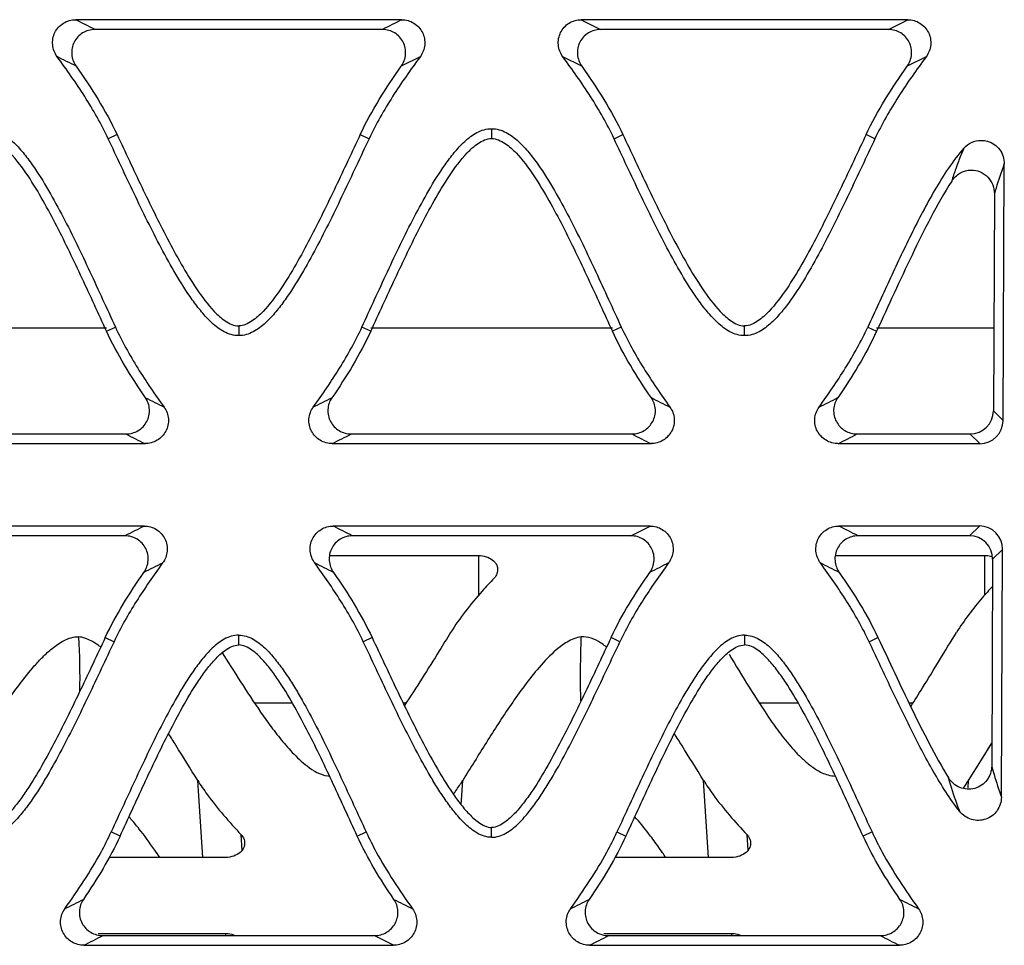
# Model space of a CAD drawing. Units: millimetres. Extents: x 22 to 90, y 12 to 147.
# Drawn here: x 42 to 55, y 21 to 33 of the extents above; entities that cross this region are included whole.
import ezdxf

# ---------------------------------------------------------------- set-up
doc = ezdxf.new("R2010")
doc.units = ezdxf.units.MM
doc.header["$LTSCALE"] = 10.263249
doc.layers.get('0').update_dxf_attribs({"linetype": 'CONTINUOUS'})

msp = doc.modelspace()

# ---------------------------------------------------------------- linework, layer by layer
at = {"color": 7, "linetype": 'Continuous'}
for p, q in [((47.122, 33.056), (42.919, 33.056)), ((49.434, 33.056), (49.686, 32.929)), ((53.644, 33.056), (49.437, 33.056)), ((53.396, 32.929), (53.647, 33.056)), ((46.876, 32.929), (43.166, 32.929)), ((53.397, 32.929), (49.684, 32.929)), ((47.36, 32.579), (47.116, 32.456)), ((49.443, 32.456), (49.199, 32.579)), ((53.882, 32.579), (53.638, 32.456)), ((48.281, 31.65), (48.281, 31.523)), ((43.453, 31.574), (43.339, 31.521)), ((46.588, 31.574), (46.702, 31.521)), ((49.859, 31.521), (49.973, 31.574)), ((53.222, 31.521), (53.108, 31.574)), ((54.874, 27.886), (54.889, 31.196)), ((54.761, 30.809), (54.748, 28.011)), ((43.317, 29.077), (40.204, 29.077)), ((43.317, 29.039), (43.432, 29.092)), ((45.021, 29.107), (45.021, 28.981)), ((46.724, 29.039), (46.61, 29.092)), ((49.837, 29.077), (46.724, 29.077)), ((49.952, 29.092), (49.837, 29.039)), ((51.541, 28.981), (51.541, 29.107)), ((53.13, 29.092), (53.244, 29.039)), ((54.753, 29.077), (53.244, 29.077)), ((54.748, 28.011), (54.874, 27.886)), ((39.952, 27.713), (43.569, 27.713)), ((46.473, 27.713), (50.09, 27.713)), ((52.992, 27.713), (54.447, 27.713)), ((54.573, 27.588), (54.447, 27.713)), ((39.708, 27.588), (43.812, 27.588)), ((46.229, 27.588), (50.333, 27.588)), ((52.748, 27.588), (54.573, 27.588)), ((43.803, 26.526), (39.718, 26.526)), ((50.326, 26.526), (46.239, 26.526)), ((50.075, 26.399), (50.326, 26.526)), ((54.568, 26.526), (52.758, 26.526)), ((54.441, 26.399), (54.568, 26.526)), ((43.557, 26.399), (39.963, 26.399)), ((50.078, 26.399), (46.484, 26.399)), ((54.441, 26.399), (53.003, 26.399)), ((46.203, 26.147), (48.112, 26.147)), ((48.112, 26.147), (48.112, 25.631)), ((52.722, 26.147), (54.634, 26.147)), ((54.634, 26.147), (54.634, 25.631)), ((54.866, 26.225), (54.739, 26.098)), ((54.851, 23.027), (54.866, 26.225)), ((54.739, 26.098), (54.727, 23.43)), ((43.301, 25.087), (43.415, 25.034)), ((45.021, 24.992), (45.021, 25.119)), ((46.741, 25.087), (46.627, 25.034)), ((49.935, 25.034), (49.821, 25.087)), ((51.541, 25.119), (51.541, 24.992)), ((53.147, 25.034), (53.261, 25.087)), ((44.81, 24.892), (44.891, 24.761)), ((45.223, 24.247), (45.71, 24.247)), ((47.139, 24.247), (47.179, 24.247)), ((51.727, 24.247), (52.23, 24.247)), ((53.661, 24.247), (53.714, 24.247)), ((54.594, 23.512), (54.727, 23.726)), ((54.674, 23.64), (54.728, 23.726)), ((54.428, 23.245), (54.594, 23.512)), ((44.557, 22.251), (44.493, 23.244)), ((47.888, 22.931), (47.908, 23.244)), ((51.077, 22.251), (51.013, 23.245)), ((54.422, 23.148), (54.428, 23.245)), ((48.281, 22.511), (48.281, 22.637)), ((43.492, 22.526), (43.377, 22.58)), ((45.065, 22.346), (45.054, 22.544)), ((46.55, 22.526), (46.664, 22.58)), ((49.897, 22.58), (50.012, 22.526)), ((51.586, 22.346), (51.575, 22.543)), ((53.184, 22.58), (53.07, 22.526)), ((44.852, 22.251), (43.353, 22.251)), ((51.373, 22.251), (49.872, 22.251)), ((43.208, 21.272), (44.852, 21.272)), ((43.27, 21.243), (46.771, 21.243)), ((44.852, 21.272), (44.852, 21.243)), ((47.016, 21.118), (46.768, 21.243)), ((49.727, 21.272), (51.373, 21.272)), ((49.788, 21.243), (53.293, 21.243)), ((51.373, 21.272), (51.373, 21.243)), ((43.028, 21.118), (47.016, 21.118)), ((49.546, 21.118), (53.535, 21.118))]:
    msp.add_line(p, q, dxfattribs=at)
for centre, radius, start, end in [((-3.209, -58.887), 102.865, 63.20081, 63.35777), ((93.766, -59.919), 104.018, 116.6409, 116.79612), ((-0.317, -53.207), 95.959, 63.2158, 63.3787), ((73.427, 86.69), 65.574, 243.15854, 243.39365), ((5.4, 108.964), 90.512, 296.63871, 296.80904), ((87.251, 101.115), 81.742, 243.15624, 243.34509), ((-5.228, 142.895), 128.529, 296.68926, 296.80936), ((72.254, 84.315), 63.458, 243.12136, 243.37315), ((17.412, 85.07), 64.299, 296.62289, 296.87137), ((86.232, 99.046), 79.968, 243.12805, 243.32769), ((16.807, 99.131), 80.063, 296.67209, 296.8715), ((70.625, -26.975), 59.847, 116.62457, 116.89394), ((19.804, -26.194), 58.976, 63.09725, 63.37062), ((20.021, -38.64), 72.925, 63.10807, 63.32898), ((78.385, -42.416), 76.596, 116.63986, 116.84249), ((19.958, -25.94), 58.147, 63.12534, 63.39227), ((96.006, -64.362), 101.19, 116.68609, 116.83968), ((21.118, -36.516), 70.003, 63.12612, 63.34813), ((49.092, 24.1), 1.094, 52.1513, 53.1431), ((46.198, 23.539), 0.238, 263.0903, 267.9381), ((51.898, 24.819), 2.98, 325.8257, 328.109), ((15.442, 76.044), 60.932, 296.65861, 296.90996), ((69.242, 65.431), 49.043, 243.0596, 243.3718), ((11.207, 97.283), 84.738, 296.71345, 296.89456), ((81.553, 76.852), 61.848, 243.07191, 243.32005), ((21.594, 63.824), 47.781, 296.6482, 296.9818), ((22.487, 74.916), 60.218, 296.69823, 296.96279), ((80.631, 74.99), 60.301, 243.03806, 243.30225)]:
    msp.add_arc(centre, radius, start, end, dxfattribs=at)
for centre, major_axis, ratio, start_param, end_param in [((54.447, 28.013), (0.301, -0.007), 0.995366, -1.546365, 0.019566), ((54.573, 27.887), (0.301, -0.007), 0.995366, -1.546365, 0.019566), ((54.565, 26.224), (0.161, 0.257), 0.989439, -1.011404, 0.554527), ((54.438, 26.097), (0.161, 0.257), 0.989439, -1.011404, 0.554527)]:
    msp.add_ellipse(centre, major_axis=major_axis, ratio=ratio, start_param=start_param, end_param=end_param, dxfattribs=at)
for points, knots in [([(42.681, 32.579), (42.649, 32.623), (42.608, 32.73), (42.638, 32.898), (42.753, 33.025), (42.865, 33.056), (42.919, 33.056)], [0, 0, 0, 0, 0.250142, 0.499827, 0.749658, 1, 1, 1, 1]), ([(47.122, 33.056), (47.177, 33.056), (47.288, 33.025), (47.403, 32.898), (47.434, 32.73), (47.392, 32.623), (47.36, 32.579)], [0, 0, 0, 0, 0.250323, 0.500252, 0.749896, 1, 1, 1, 1]), ([(49.199, 32.579), (49.167, 32.623), (49.126, 32.73), (49.157, 32.898), (49.272, 33.026), (49.383, 33.056), (49.437, 33.056)], [0, 0, 0, 0, 0.250141, 0.499827, 0.749658, 1, 1, 1, 1]), ([(53.644, 33.056), (53.699, 33.056), (53.81, 33.025), (53.925, 32.898), (53.956, 32.73), (53.914, 32.623), (53.882, 32.579)], [0, 0, 0, 0, 0.250322, 0.500252, 0.749896, 1, 1, 1, 1]), ([(43.166, 32.929), (43.112, 32.929), (43.001, 32.899), (42.887, 32.774), (42.854, 32.607), (42.894, 32.5), (42.925, 32.456)], [0, 0, 0, 0, 0.250303, 0.500243, 0.749887, 1, 1, 1, 1]), ([(47.116, 32.456), (47.148, 32.5), (47.187, 32.607), (47.155, 32.774), (47.04, 32.899), (46.93, 32.929), (46.876, 32.929)], [0, 0, 0, 0, 0.250125, 0.499822, 0.749656, 1, 1, 1, 1]), ([(49.684, 32.929), (49.63, 32.929), (49.52, 32.899), (49.405, 32.774), (49.372, 32.607), (49.412, 32.5), (49.443, 32.456)], [0, 0, 0, 0, 0.250317, 0.500266, 0.749903, 1, 1, 1, 1]), ([(53.638, 32.456), (53.669, 32.5), (53.709, 32.607), (53.677, 32.774), (53.562, 32.899), (53.451, 32.929), (53.397, 32.929)], [0, 0, 0, 0, 0.250126, 0.499823, 0.749656, 1, 1, 1, 1]), ([(43.339, 31.521), (43.251, 31.709), (43.044, 32.072), (42.804, 32.411), (42.681, 32.579)], [0, 0, 0, 0, 0.499876, 1, 1, 1, 1]), ([(47.36, 32.579), (47.237, 32.411), (46.997, 32.072), (46.791, 31.709), (46.702, 31.521)], [0, 0, 0, 0, 0.500124, 1, 1, 1, 1]), ([(49.859, 31.521), (49.771, 31.709), (49.563, 32.072), (49.322, 32.411), (49.199, 32.579)], [0, 0, 0, 0, 0.499871, 1, 1, 1, 1]), ([(53.882, 32.579), (53.759, 32.411), (53.518, 32.072), (53.311, 31.709), (53.222, 31.521)], [0, 0, 0, 0, 0.500129, 1, 1, 1, 1]), ([(41.761, 31.65), (41.793, 31.65), (41.859, 31.641), (41.981, 31.591), (42.112, 31.489), (42.243, 31.343), (42.401, 31.134), (42.573, 30.856), (42.823, 30.396), (43.105, 29.806), (43.322, 29.33), (43.432, 29.092)], [0, 0, 0, 0, 0.031295, 0.062599, 0.125041, 0.187558, 0.250074, 0.375061, 0.500057, 0.750025, 1, 1, 1, 1]), ([(46.61, 29.092), (46.719, 29.33), (46.936, 29.806), (47.219, 30.396), (47.468, 30.856), (47.64, 31.134), (47.798, 31.343), (47.93, 31.489), (48.06, 31.591), (48.182, 31.641), (48.248, 31.65), (48.281, 31.65)], [0, 0, 0, 0, 0.249975, 0.499945, 0.62494, 0.749928, 0.812444, 0.87496, 0.937402, 0.968705, 1, 1, 1, 1]), ([(48.281, 31.65), (48.313, 31.65), (48.379, 31.641), (48.501, 31.591), (48.632, 31.489), (48.764, 31.344), (48.922, 31.135), (49.094, 30.856), (49.343, 30.396), (49.626, 29.806), (49.842, 29.33), (49.952, 29.092)], [0, 0, 0, 0, 0.031295, 0.0626, 0.125042, 0.187558, 0.250074, 0.375061, 0.500057, 0.750025, 1, 1, 1, 1]), ([(43.317, 29.039), (43.213, 29.266), (43.058, 29.606), (42.844, 30.057), (42.678, 30.393), (42.503, 30.723), (42.311, 31.044), (42.124, 31.298), (41.942, 31.466), (41.822, 31.523), (41.761, 31.523)], [0, 0, 0, 0, 0.250199, 0.3753, 0.500403, 0.62551, 0.750612, 0.875627, 0.938137, 1, 1, 1, 1]), ([(45.021, 28.981), (44.988, 28.981), (44.923, 28.99), (44.831, 29.028), (44.749, 29.082), (44.65, 29.166), (44.54, 29.287), (44.382, 29.495), (44.208, 29.771), (43.957, 30.228), (43.67, 30.813), (43.45, 31.286), (43.339, 31.521)], [0, 0, 0, 0, 0.031287, 0.062586, 0.093877, 0.125158, 0.187667, 0.250174, 0.375145, 0.500124, 0.750059, 1, 1, 1, 1]), ([(43.453, 31.574), (43.559, 31.35), (43.717, 31.011), (43.933, 30.563), (44.101, 30.23), (44.278, 29.902), (44.472, 29.584), (44.658, 29.332), (44.84, 29.165), (44.959, 29.107), (45.021, 29.107)], [0, 0, 0, 0, 0.2502, 0.375302, 0.500407, 0.625514, 0.750618, 0.875636, 0.938147, 1, 1, 1, 1]), ([(46.588, 31.574), (46.482, 31.35), (46.324, 31.011), (46.108, 30.563), (45.941, 30.23), (45.763, 29.902), (45.57, 29.584), (45.383, 29.332), (45.201, 29.165), (45.082, 29.107), (45.021, 29.107)], [0, 0, 0, 0, 0.2502, 0.375302, 0.500407, 0.625514, 0.750618, 0.875636, 0.938147, 1, 1, 1, 1]), ([(46.702, 31.521), (46.591, 31.286), (46.371, 30.813), (46.085, 30.228), (45.833, 29.771), (45.66, 29.495), (45.502, 29.287), (45.392, 29.166), (45.292, 29.082), (45.21, 29.028), (45.119, 28.99), (45.053, 28.981), (45.021, 28.981)], [0, 0, 0, 0, 0.249941, 0.499877, 0.624856, 0.749828, 0.812335, 0.874843, 0.906124, 0.937414, 0.968713, 1, 1, 1, 1]), ([(46.724, 29.039), (46.829, 29.266), (46.984, 29.606), (47.197, 30.057), (47.363, 30.393), (47.539, 30.723), (47.731, 31.044), (47.917, 31.298), (48.099, 31.466), (48.219, 31.523), (48.281, 31.523)], [0, 0, 0, 0, 0.250199, 0.3753, 0.500403, 0.62551, 0.750612, 0.875627, 0.938137, 1, 1, 1, 1]), ([(48.281, 31.523), (48.342, 31.523), (48.463, 31.466), (48.645, 31.299), (48.831, 31.045), (49.023, 30.724), (49.199, 30.393), (49.365, 30.058), (49.578, 29.606), (49.733, 29.266), (49.837, 29.039)], [0, 0, 0, 0, 0.06187, 0.124379, 0.249391, 0.374493, 0.499599, 0.624702, 0.749802, 1, 1, 1, 1]), ([(51.541, 28.981), (51.508, 28.981), (51.443, 28.99), (51.351, 29.028), (51.269, 29.082), (51.17, 29.167), (51.06, 29.287), (50.902, 29.495), (50.728, 29.771), (50.477, 30.228), (50.19, 30.813), (49.97, 31.286), (49.859, 31.521)], [0, 0, 0, 0, 0.031287, 0.062586, 0.093877, 0.125158, 0.187667, 0.250174, 0.375145, 0.500124, 0.750059, 1, 1, 1, 1]), ([(49.973, 31.574), (50.079, 31.35), (50.237, 31.011), (50.453, 30.564), (50.621, 30.23), (50.799, 29.902), (50.992, 29.584), (51.179, 29.332), (51.36, 29.165), (51.479, 29.107), (51.541, 29.107)], [0, 0, 0, 0, 0.250201, 0.375303, 0.500407, 0.625515, 0.750618, 0.875637, 0.938148, 1, 1, 1, 1]), ([(53.108, 31.574), (53.002, 31.35), (52.844, 31.011), (52.628, 30.564), (52.461, 30.23), (52.283, 29.902), (52.089, 29.584), (51.903, 29.332), (51.721, 29.165), (51.602, 29.107), (51.541, 29.107)], [0, 0, 0, 0, 0.250201, 0.375303, 0.500407, 0.625515, 0.750618, 0.875637, 0.938148, 1, 1, 1, 1]), ([(53.222, 31.521), (53.111, 31.286), (52.891, 30.813), (52.605, 30.228), (52.353, 29.771), (52.18, 29.495), (52.022, 29.287), (51.912, 29.167), (51.812, 29.082), (51.73, 29.028), (51.639, 28.99), (51.573, 28.981), (51.541, 28.981)], [0, 0, 0, 0, 0.249941, 0.499877, 0.624856, 0.749828, 0.812335, 0.874843, 0.906124, 0.937415, 0.968713, 1, 1, 1, 1]), ([(54.369, 31.399), (54.396, 31.43), (54.465, 31.481), (54.548, 31.5), (54.59, 31.5)], [0, 0, 0, 0, 0.499734, 1, 1, 1, 1]), ([(54.673, 31.489), (54.735, 31.472), (54.849, 31.392), (54.889, 31.26), (54.889, 31.196)], [0, 0, 0, 0, 0.499941, 1, 1, 1, 1]), ([(54.369, 31.399), (54.296, 31.318), (54.164, 31.142), (53.935, 30.769), (53.683, 30.283), (53.403, 29.689), (53.221, 29.291), (53.13, 29.092)], [0, 0, 0, 0, 0.125029, 0.250042, 0.500025, 0.750013, 1, 1, 1, 1]), ([(54.369, 31.399), (54.361, 31.382), (54.33, 31.311), (54.302, 31.24), (54.282, 31.185)], [0, 0, 0, 0, 0.242904, 1, 1, 1, 1]), ([(54.282, 31.185), (54.276, 31.168), (54.251, 31.098), (54.227, 31.027), (54.211, 30.973)], [0, 0, 0, 0, 0.24395, 1, 1, 1, 1]), ([(54.211, 30.973), (54.237, 31.015), (54.311, 31.088), (54.412, 31.117), (54.462, 31.117)], [0, 0, 0, 0, 0.500051, 1, 1, 1, 1]), ([(54.462, 31.117), (54.501, 31.118), (54.582, 31.103), (54.682, 31.032), (54.747, 30.929), (54.761, 30.849), (54.761, 30.809)], [0, 0, 0, 0, 0.25018, 0.50028, 0.750165, 1, 1, 1, 1]), ([(54.889, 31.196), (54.878, 31.167), (54.831, 31.039), (54.79, 30.91), (54.761, 30.809)], [0, 0, 0, 0, 0.228293, 1, 1, 1, 1]), ([(54.211, 30.973), (54.114, 30.821), (53.938, 30.506), (53.618, 29.859), (53.395, 29.366), (53.244, 29.039)], [0, 0, 0, 0, 0.250018, 0.500066, 1, 1, 1, 1]), ([(43.432, 29.092), (43.516, 28.909), (43.712, 28.556), (43.941, 28.224), (44.059, 28.06)], [0, 0, 0, 0, 0.499884, 1, 1, 1, 1]), ([(45.982, 28.06), (46.1, 28.224), (46.329, 28.556), (46.525, 28.909), (46.61, 29.092)], [0, 0, 0, 0, 0.500116, 1, 1, 1, 1]), ([(49.952, 29.092), (50.036, 28.909), (50.233, 28.556), (50.463, 28.224), (50.58, 28.06)], [0, 0, 0, 0, 0.49988, 1, 1, 1, 1]), ([(52.501, 28.06), (52.619, 28.224), (52.848, 28.556), (53.045, 28.909), (53.13, 29.092)], [0, 0, 0, 0, 0.50012, 1, 1, 1, 1]), ([(43.569, 27.713), (43.623, 27.713), (43.732, 27.743), (43.849, 27.865), (43.886, 28.03), (43.849, 28.137), (43.819, 28.181)], [0, 0, 0, 0, 0.25041, 0.500455, 0.750091, 1, 1, 1, 1]), ([(46.223, 28.181), (46.192, 28.137), (46.155, 28.03), (46.192, 27.865), (46.309, 27.743), (46.419, 27.713), (46.473, 27.713)], [0, 0, 0, 0, 0.249928, 0.499595, 0.749539, 1, 1, 1, 1]), ([(50.09, 27.713), (50.144, 27.713), (50.253, 27.743), (50.37, 27.865), (50.408, 28.03), (50.37, 28.137), (50.34, 28.181)], [0, 0, 0, 0, 0.250407, 0.500475, 0.750094, 1, 1, 1, 1]), ([(52.742, 28.181), (52.711, 28.137), (52.674, 28.03), (52.711, 27.865), (52.828, 27.743), (52.938, 27.713), (52.992, 27.713)], [0, 0, 0, 0, 0.249929, 0.499595, 0.749539, 1, 1, 1, 1]), ([(44.059, 28.06), (44.091, 28.016), (44.13, 27.908), (44.094, 27.742), (43.977, 27.618), (43.866, 27.588), (43.812, 27.588)], [0, 0, 0, 0, 0.24994, 0.499591, 0.749536, 1, 1, 1, 1]), ([(46.229, 27.588), (46.175, 27.588), (46.064, 27.618), (45.947, 27.742), (45.911, 27.909), (45.951, 28.016), (45.982, 28.06)], [0, 0, 0, 0, 0.250428, 0.500453, 0.750089, 1, 1, 1, 1]), ([(50.58, 28.06), (50.612, 28.016), (50.651, 27.908), (50.615, 27.742), (50.498, 27.618), (50.388, 27.588), (50.333, 27.588)], [0, 0, 0, 0, 0.24994, 0.499591, 0.749536, 1, 1, 1, 1]), ([(52.748, 27.588), (52.694, 27.588), (52.583, 27.618), (52.466, 27.742), (52.43, 27.908), (52.47, 28.016), (52.501, 28.06)], [0, 0, 0, 0, 0.250427, 0.500453, 0.750089, 1, 1, 1, 1]), ([(43.803, 26.526), (43.857, 26.526), (43.968, 26.495), (44.083, 26.368), (44.114, 26.2), (44.073, 26.093), (44.041, 26.049)], [0, 0, 0, 0, 0.250315, 0.500235, 0.749881, 1, 1, 1, 1]), ([(46.001, 26.049), (45.969, 26.093), (45.927, 26.2), (45.959, 26.368), (46.073, 26.495), (46.185, 26.526), (46.239, 26.526)], [0, 0, 0, 0, 0.250139, 0.499826, 0.749658, 1, 1, 1, 1]), ([(50.324, 26.526), (50.378, 26.525), (50.489, 26.495), (50.604, 26.368), (50.635, 26.2), (50.594, 26.093), (50.562, 26.049)], [0, 0, 0, 0, 0.250297, 0.500284, 0.749902, 1, 1, 1, 1]), ([(52.519, 26.049), (52.487, 26.093), (52.446, 26.2), (52.477, 26.368), (52.592, 26.495), (52.703, 26.526), (52.758, 26.526)], [0, 0, 0, 0, 0.250139, 0.499825, 0.749658, 1, 1, 1, 1]), ([(43.799, 25.927), (43.83, 25.971), (43.869, 26.078), (43.836, 26.244), (43.721, 26.369), (43.611, 26.399), (43.557, 26.399)], [0, 0, 0, 0, 0.25012, 0.499819, 0.749656, 1, 1, 1, 1]), ([(46.484, 26.399), (46.43, 26.399), (46.32, 26.369), (46.206, 26.244), (46.173, 26.078), (46.212, 25.971), (46.243, 25.927)], [0, 0, 0, 0, 0.250303, 0.500245, 0.749892, 1, 1, 1, 1]), ([(50.32, 25.927), (50.351, 25.971), (50.39, 26.078), (50.357, 26.244), (50.242, 26.369), (50.132, 26.4), (50.078, 26.399)], [0, 0, 0, 0, 0.250126, 0.499858, 0.749626, 1, 1, 1, 1]), ([(53.003, 26.399), (52.949, 26.399), (52.839, 26.369), (52.725, 26.244), (52.692, 26.078), (52.731, 25.971), (52.762, 25.927)], [0, 0, 0, 0, 0.250312, 0.500269, 0.749906, 1, 1, 1, 1]), ([(48.112, 26.147), (48.145, 26.147), (48.209, 26.136), (48.289, 26.096), (48.342, 26.04), (48.356, 25.994), (48.358, 25.973)], [0, 0, 0, 0, 0.308378, 0.578478, 0.803988, 1, 1, 1, 1]), ([(54.634, 26.147), (54.642, 26.147), (54.673, 26.145), (54.704, 26.139), (54.727, 26.132)], [0, 0, 0, 0, 0.256277, 1, 1, 1, 1]), ([(44.041, 26.049), (43.924, 25.888), (43.696, 25.562), (43.499, 25.214), (43.415, 25.034)], [0, 0, 0, 0, 0.500113, 1, 1, 1, 1]), ([(46.627, 25.034), (46.542, 25.214), (46.346, 25.562), (46.118, 25.888), (46.001, 26.049)], [0, 0, 0, 0, 0.499887, 1, 1, 1, 1]), ([(50.562, 26.049), (50.445, 25.888), (50.216, 25.562), (50.02, 25.214), (49.935, 25.034)], [0, 0, 0, 0, 0.500116, 1, 1, 1, 1]), ([(53.147, 25.034), (53.062, 25.214), (52.865, 25.562), (52.636, 25.888), (52.519, 26.049)], [0, 0, 0, 0, 0.499884, 1, 1, 1, 1]), ([(48.358, 25.973), (48.359, 25.952), (48.353, 25.908), (48.329, 25.871), (48.314, 25.854)], [0, 0, 0, 0, 0.477667, 1, 1, 1, 1]), ([(48.314, 25.854), (48.261, 25.798), (48.058, 25.578), (47.871, 25.342), (47.753, 25.153)], [0, 0, 0, 0, 0.257535, 1, 1, 1, 1]), ([(54.736, 25.746), (54.692, 25.699), (54.525, 25.512), (54.372, 25.311), (54.273, 25.153)], [0, 0, 0, 0, 0.256873, 1, 1, 1, 1]), ([(47.753, 25.153), (47.704, 25.074), (47.509, 24.758), (47.313, 24.443), (47.156, 24.212)], [0, 0, 0, 0, 0.249105, 1, 1, 1, 1]), ([(53.684, 24.2), (53.735, 24.279), (53.935, 24.594), (54.126, 24.916), (54.273, 25.153)], [0, 0, 0, 0, 0.251169, 1, 1, 1, 1]), ([(41.388, 23.245), (41.491, 23.41), (41.697, 23.745), (41.962, 24.159), (42.194, 24.485), (42.352, 24.685), (42.495, 24.839), (42.595, 24.932), (42.687, 25.001), (42.794, 25.068), (42.894, 25.101), (42.962, 25.096)], [0, 0, 0, 0, 0.235455, 0.472708, 0.593284, 0.716676, 0.780344, 0.846493, 0.881191, 0.917697, 1, 1, 1, 1]), ([(43.301, 25.087), (43.196, 24.865), (43.04, 24.531), (42.826, 24.088), (42.661, 23.759), (42.486, 23.434), (42.327, 23.171), (42.186, 22.969), (42.07, 22.826), (41.957, 22.72), (41.852, 22.656), (41.791, 22.637), (41.761, 22.637)], [0, 0, 0, 0, 0.250026, 0.375041, 0.500058, 0.625078, 0.750095, 0.812616, 0.875133, 0.937604, 0.968865, 1, 1, 1, 1]), ([(43.415, 25.034), (43.305, 24.801), (43.087, 24.334), (42.804, 23.755), (42.587, 23.36), (42.453, 23.139), (42.347, 22.978), (42.231, 22.823), (42.123, 22.702), (42.027, 22.617), (41.947, 22.562), (41.858, 22.522), (41.793, 22.511), (41.761, 22.511)], [0, 0, 0, 0, 0.249947, 0.49989, 0.624871, 0.68737, 0.749873, 0.81238, 0.874885, 0.90616, 0.937446, 0.968733, 1, 1, 1, 1]), ([(43.06, 25.072), (43.052, 25.075), (43.021, 25.086), (42.988, 25.094), (42.962, 25.096)], [0, 0, 0, 0, 0.24125, 1, 1, 1, 1]), ([(43.16, 25.022), (43.152, 25.027), (43.12, 25.046), (43.086, 25.062), (43.06, 25.072)], [0, 0, 0, 0, 0.240786, 1, 1, 1, 1]), ([(43.243, 24.963), (43.237, 24.968), (43.209, 24.989), (43.182, 25.008), (43.16, 25.022)], [0, 0, 0, 0, 0.245269, 1, 1, 1, 1]), ([(45.021, 25.119), (44.988, 25.119), (44.923, 25.109), (44.834, 25.07), (44.753, 25.015), (44.656, 24.93), (44.548, 24.808), (44.432, 24.652), (44.326, 24.49), (44.194, 24.268), (43.979, 23.869), (43.7, 23.285), (43.485, 22.814), (43.377, 22.58)], [0, 0, 0, 0, 0.031271, 0.062559, 0.093847, 0.125123, 0.187628, 0.250134, 0.312636, 0.375135, 0.500115, 0.750055, 1, 1, 1, 1]), ([(45.021, 25.119), (45.053, 25.119), (45.118, 25.109), (45.208, 25.07), (45.288, 25.015), (45.386, 24.93), (45.493, 24.808), (45.609, 24.652), (45.715, 24.49), (45.848, 24.268), (46.062, 23.869), (46.342, 23.285), (46.556, 22.814), (46.664, 22.58)], [0, 0, 0, 0, 0.031271, 0.062559, 0.093847, 0.125124, 0.187628, 0.250134, 0.312636, 0.375135, 0.500115, 0.750055, 1, 1, 1, 1]), ([(48.281, 22.511), (48.248, 22.511), (48.184, 22.522), (48.095, 22.562), (48.015, 22.617), (47.918, 22.702), (47.81, 22.823), (47.695, 22.978), (47.588, 23.139), (47.454, 23.36), (47.238, 23.755), (46.954, 24.334), (46.737, 24.801), (46.627, 25.034)], [0, 0, 0, 0, 0.031268, 0.062554, 0.09384, 0.125116, 0.187621, 0.250127, 0.31263, 0.375129, 0.500111, 0.750053, 1, 1, 1, 1]), ([(46.741, 25.087), (46.846, 24.865), (47.001, 24.531), (47.215, 24.088), (47.381, 23.759), (47.556, 23.434), (47.714, 23.171), (47.855, 22.969), (47.972, 22.826), (48.085, 22.72), (48.189, 22.656), (48.25, 22.637), (48.281, 22.637)], [0, 0, 0, 0, 0.250026, 0.375041, 0.500058, 0.625078, 0.750095, 0.812616, 0.875133, 0.937604, 0.968865, 1, 1, 1, 1]), ([(49.437, 25.096), (49.372, 25.089), (49.255, 25.039), (49.074, 24.9), (48.891, 24.708), (48.703, 24.469), (48.531, 24.226), (48.369, 23.982), (48.162, 23.655), (48.01, 23.408), (47.908, 23.244)], [0, 0, 0, 0, 0.08024, 0.150382, 0.279935, 0.403712, 0.524828, 0.644484, 0.763307, 1, 1, 1, 1]), ([(49.821, 25.087), (49.716, 24.865), (49.56, 24.531), (49.347, 24.088), (49.181, 23.758), (49.006, 23.434), (48.848, 23.17), (48.707, 22.969), (48.59, 22.826), (48.477, 22.72), (48.372, 22.656), (48.311, 22.637), (48.281, 22.637)], [0, 0, 0, 0, 0.250023, 0.375036, 0.500052, 0.62507, 0.750086, 0.812606, 0.875122, 0.937594, 0.968856, 1, 1, 1, 1]), ([(48.281, 22.511), (48.313, 22.511), (48.378, 22.522), (48.467, 22.561), (48.547, 22.616), (48.644, 22.702), (48.752, 22.822), (48.867, 22.977), (48.974, 23.138), (49.108, 23.359), (49.324, 23.755), (49.607, 24.334), (49.825, 24.801), (49.935, 25.034)], [0, 0, 0, 0, 0.031268, 0.062555, 0.093841, 0.125117, 0.187622, 0.250128, 0.312631, 0.37513, 0.500111, 0.750053, 1, 1, 1, 1]), ([(49.433, 24.27), (49.43, 24.339), (49.426, 24.476), (49.427, 24.752), (49.433, 24.958), (49.437, 25.096)], [0, 0, 0, 0, 0.249889, 0.499844, 1, 1, 1, 1]), ([(49.748, 24.975), (49.728, 24.991), (49.637, 25.054), (49.523, 25.104), (49.437, 25.096)], [0, 0, 0, 0, 0.22832, 1, 1, 1, 1]), ([(51.541, 25.119), (51.508, 25.119), (51.443, 25.109), (51.354, 25.07), (51.273, 25.015), (51.176, 24.93), (51.068, 24.808), (50.952, 24.652), (50.846, 24.49), (50.714, 24.267), (50.499, 23.869), (50.22, 23.285), (50.005, 22.814), (49.897, 22.58)], [0, 0, 0, 0, 0.031271, 0.062559, 0.093847, 0.125123, 0.187628, 0.250133, 0.312636, 0.375135, 0.500115, 0.750055, 1, 1, 1, 1]), ([(51.541, 25.119), (51.573, 25.119), (51.638, 25.109), (51.728, 25.07), (51.808, 25.015), (51.906, 24.93), (52.013, 24.808), (52.129, 24.652), (52.235, 24.49), (52.368, 24.267), (52.582, 23.869), (52.862, 23.285), (53.076, 22.814), (53.184, 22.58)], [0, 0, 0, 0, 0.031271, 0.062559, 0.093847, 0.125123, 0.187628, 0.250134, 0.312636, 0.375135, 0.500115, 0.750055, 1, 1, 1, 1]), ([(54.316, 22.843), (54.252, 22.924), (54.133, 23.094), (53.919, 23.45), (53.68, 23.91), (53.41, 24.471), (53.235, 24.847), (53.147, 25.034)], [0, 0, 0, 0, 0.125035, 0.250058, 0.500039, 0.750021, 1, 1, 1, 1]), ([(53.261, 25.087), (53.405, 24.782), (53.618, 24.322), (53.919, 23.718), (54.083, 23.422), (54.17, 23.278)], [0, 0, 0, 0, 0.499954, 0.749983, 1, 1, 1, 1]), ([(43.492, 22.526), (43.595, 22.75), (43.748, 23.087), (43.959, 23.533), (44.122, 23.865), (44.295, 24.192), (44.453, 24.458), (44.593, 24.661), (44.71, 24.804), (44.823, 24.911), (44.929, 24.975), (44.99, 24.992), (45.021, 24.992)], [0, 0, 0, 0, 0.250022, 0.375035, 0.50005, 0.625067, 0.750082, 0.812602, 0.875117, 0.937585, 0.968847, 1, 1, 1, 1]), ([(46.55, 22.526), (46.446, 22.75), (46.293, 23.087), (46.083, 23.533), (45.919, 23.865), (45.746, 24.192), (45.589, 24.458), (45.448, 24.661), (45.332, 24.804), (45.218, 24.911), (45.113, 24.975), (45.051, 24.992), (45.021, 24.992)], [0, 0, 0, 0, 0.250022, 0.375035, 0.50005, 0.625067, 0.750082, 0.812602, 0.875117, 0.937585, 0.968847, 1, 1, 1, 1]), ([(50.012, 22.526), (50.115, 22.75), (50.268, 23.087), (50.479, 23.533), (50.642, 23.865), (50.816, 24.192), (50.973, 24.457), (51.113, 24.66), (51.23, 24.804), (51.343, 24.911), (51.449, 24.975), (51.51, 24.992), (51.541, 24.992)], [0, 0, 0, 0, 0.250022, 0.375035, 0.50005, 0.625068, 0.750082, 0.812602, 0.875118, 0.937586, 0.968848, 1, 1, 1, 1]), ([(53.07, 22.526), (52.966, 22.75), (52.813, 23.087), (52.603, 23.533), (52.439, 23.865), (52.266, 24.192), (52.109, 24.457), (51.968, 24.66), (51.852, 24.804), (51.738, 24.911), (51.633, 24.975), (51.571, 24.992), (51.541, 24.992)], [0, 0, 0, 0, 0.250022, 0.375035, 0.50005, 0.625068, 0.750082, 0.812602, 0.875118, 0.937586, 0.968848, 1, 1, 1, 1]), ([(44.891, 24.761), (44.973, 24.63), (45.139, 24.367), (45.358, 24.043), (45.55, 23.789), (45.712, 23.6), (45.903, 23.417), (46.071, 23.315), (46.169, 23.303)], [0, 0, 0, 0, 0.234868, 0.472753, 0.594087, 0.718568, 0.849575, 1, 1, 1, 1]), ([(51.341, 24.871), (51.427, 24.729), (51.6, 24.443), (51.827, 24.089), (52.027, 23.812), (52.167, 23.643), (52.295, 23.514), (52.407, 23.42), (52.516, 23.351), (52.62, 23.311), (52.68, 23.302), (52.71, 23.301)], [0, 0, 0, 0, 0.233232, 0.468838, 0.589032, 0.712675, 0.776907, 0.84409, 0.916745, 0.956817, 1, 1, 1, 1]), ([(44.493, 23.244), (44.399, 23.395), (44.275, 23.597), (44.149, 23.798), (44.117, 23.848)], [0, 0, 0, 0, 0.749535, 1, 1, 1, 1]), ([(51.013, 23.245), (50.919, 23.395), (50.795, 23.597), (50.669, 23.798), (50.637, 23.848)], [0, 0, 0, 0, 0.749554, 1, 1, 1, 1]), ([(54.727, 23.43), (54.726, 23.366), (54.683, 23.235), (54.513, 23.12), (54.308, 23.133), (54.204, 23.223), (54.17, 23.278)], [0, 0, 0, 0, 0.249833, 0.49977, 0.749907, 1, 1, 1, 1]), ([(54.727, 23.43), (54.737, 23.393), (54.775, 23.258), (54.817, 23.124), (54.851, 23.027)], [0, 0, 0, 0, 0.267927, 1, 1, 1, 1]), ([(44.493, 23.244), (44.531, 23.183), (44.699, 22.935), (44.898, 22.709), (45.054, 22.544)], [0, 0, 0, 0, 0.241967, 1, 1, 1, 1]), ([(47.79, 23.068), (47.8, 23.083), (47.841, 23.14), (47.88, 23.2), (47.908, 23.244)], [0, 0, 0, 0, 0.252344, 1, 1, 1, 1]), ([(51.013, 23.245), (51.051, 23.183), (51.22, 22.934), (51.419, 22.709), (51.575, 22.543)], [0, 0, 0, 0, 0.241925, 1, 1, 1, 1]), ([(54.316, 22.843), (54.303, 22.877), (54.249, 23.02), (54.203, 23.166), (54.17, 23.278)], [0, 0, 0, 0, 0.238432, 1, 1, 1, 1]), ([(54.851, 23.027), (54.851, 22.966), (54.811, 22.842), (54.656, 22.727), (54.462, 22.722), (54.354, 22.796), (54.316, 22.843)], [0, 0, 0, 0, 0.249939, 0.499723, 0.74973, 1, 1, 1, 1]), ([(43.735, 22.622), (43.725, 22.635), (43.683, 22.687), (43.641, 22.738), (43.608, 22.775)], [0, 0, 0, 0, 0.247979, 1, 1, 1, 1]), ([(50.358, 22.488), (50.34, 22.513), (50.266, 22.611), (50.189, 22.707), (50.127, 22.777)], [0, 0, 0, 0, 0.246928, 1, 1, 1, 1]), ([(44.005, 22.251), (43.984, 22.282), (43.897, 22.408), (43.806, 22.532), (43.735, 22.622)], [0, 0, 0, 0, 0.247658, 1, 1, 1, 1]), ([(42.781, 21.59), (42.948, 21.825), (43.163, 22.147), (43.337, 22.492), (43.377, 22.58)], [0, 0, 0, 0, 0.749931, 1, 1, 1, 1]), ([(45.054, 22.544), (45.06, 22.536), (45.083, 22.508), (45.096, 22.472), (45.097, 22.445)], [0, 0, 0, 0, 0.27093, 1, 1, 1, 1]), ([(46.664, 22.58), (46.705, 22.492), (46.879, 22.147), (47.093, 21.825), (47.261, 21.59)], [0, 0, 0, 0, 0.250069, 1, 1, 1, 1]), ([(49.299, 21.59), (49.467, 21.825), (49.682, 22.147), (49.857, 22.492), (49.897, 22.58)], [0, 0, 0, 0, 0.749934, 1, 1, 1, 1]), ([(50.526, 22.251), (50.512, 22.271), (50.457, 22.351), (50.401, 22.43), (50.358, 22.488)], [0, 0, 0, 0, 0.248697, 1, 1, 1, 1]), ([(51.575, 22.543), (51.581, 22.536), (51.604, 22.508), (51.617, 22.472), (51.619, 22.445)], [0, 0, 0, 0, 0.270933, 1, 1, 1, 1]), ([(53.184, 22.58), (53.225, 22.492), (53.399, 22.147), (53.615, 21.825), (53.783, 21.59)], [0, 0, 0, 0, 0.250066, 1, 1, 1, 1]), ([(45.097, 22.445), (45.099, 22.423), (45.091, 22.373), (45.039, 22.308), (44.956, 22.263), (44.888, 22.251), (44.852, 22.251)], [0, 0, 0, 0, 0.196181, 0.417613, 0.687124, 1, 1, 1, 1]), ([(51.619, 22.445), (51.62, 22.423), (51.612, 22.373), (51.56, 22.308), (51.477, 22.263), (51.409, 22.251), (51.373, 22.251)], [0, 0, 0, 0, 0.19618, 0.417614, 0.687125, 1, 1, 1, 1]), ([(43.019, 21.71), (42.989, 21.666), (42.952, 21.559), (42.99, 21.394), (43.107, 21.273), (43.216, 21.243), (43.27, 21.243)], [0, 0, 0, 0, 0.24992, 0.499538, 0.749631, 1, 1, 1, 1]), ([(46.771, 21.243), (46.825, 21.243), (46.934, 21.273), (47.051, 21.394), (47.089, 21.559), (47.052, 21.666), (47.022, 21.71)], [0, 0, 0, 0, 0.250435, 0.500432, 0.75009, 1, 1, 1, 1]), ([(49.538, 21.71), (49.508, 21.666), (49.471, 21.559), (49.509, 21.394), (49.625, 21.273), (49.735, 21.243), (49.788, 21.243)], [0, 0, 0, 0, 0.249921, 0.499537, 0.749631, 1, 1, 1, 1]), ([(53.293, 21.243), (53.347, 21.243), (53.456, 21.273), (53.573, 21.394), (53.611, 21.559), (53.574, 21.666), (53.544, 21.71)], [0, 0, 0, 0, 0.250402, 0.500475, 0.750095, 1, 1, 1, 1]), ([(43.028, 21.118), (42.974, 21.118), (42.863, 21.148), (42.746, 21.271), (42.71, 21.438), (42.749, 21.546), (42.781, 21.59)], [0, 0, 0, 0, 0.250427, 0.500453, 0.750091, 1, 1, 1, 1]), ([(47.261, 21.59), (47.292, 21.546), (47.331, 21.438), (47.295, 21.272), (47.178, 21.148), (47.068, 21.118), (47.013, 21.118)], [0, 0, 0, 0, 0.249934, 0.499557, 0.749562, 1, 1, 1, 1]), ([(49.546, 21.118), (49.492, 21.118), (49.382, 21.148), (49.265, 21.271), (49.228, 21.438), (49.267, 21.546), (49.299, 21.59)], [0, 0, 0, 0, 0.250418, 0.500469, 0.750094, 1, 1, 1, 1]), ([(53.783, 21.59), (53.814, 21.546), (53.853, 21.438), (53.817, 21.271), (53.7, 21.148), (53.589, 21.118), (53.535, 21.118)], [0, 0, 0, 0, 0.249938, 0.499591, 0.749537, 1, 1, 1, 1]), ([(44.852, 21.272), (44.863, 21.272), (44.905, 21.269), (44.946, 21.258), (44.975, 21.246)], [0, 0, 0, 0, 0.261143, 1, 1, 1, 1]), ([(51.373, 21.272), (51.384, 21.272), (51.426, 21.269), (51.467, 21.258), (51.496, 21.246)], [0, 0, 0, 0, 0.261143, 1, 1, 1, 1])]:
    msp.add_open_spline(points, degree=3, knots=knots, dxfattribs=at)
for points in [[(42.925, 32.456), (43.123, 32.176), (43.307, 31.884), (43.453, 31.574)], [(46.588, 31.574), (46.734, 31.884), (46.919, 32.176), (47.116, 32.456)], [(49.443, 32.456), (49.641, 32.176), (49.827, 31.885), (49.973, 31.574)], [(53.108, 31.574), (53.254, 31.885), (53.44, 32.176), (53.638, 32.456)], [(54.59, 31.5), (54.618, 31.501), (54.646, 31.497), (54.673, 31.489)], [(43.819, 28.181), (43.631, 28.454), (43.456, 28.738), (43.317, 29.039)], [(46.724, 29.039), (46.585, 28.738), (46.411, 28.454), (46.223, 28.181)], [(50.34, 28.181), (50.151, 28.454), (49.976, 28.738), (49.837, 29.039)], [(53.244, 29.039), (53.105, 28.738), (52.93, 28.454), (52.742, 28.181)], [(43.301, 25.087), (43.439, 25.382), (43.613, 25.66), (43.799, 25.927)], [(46.243, 25.927), (46.429, 25.66), (46.602, 25.382), (46.741, 25.087)], [(49.821, 25.087), (49.959, 25.382), (50.133, 25.66), (50.32, 25.927)], [(52.762, 25.927), (52.948, 25.66), (53.122, 25.382), (53.261, 25.087)], [(42.973, 24.394), (42.981, 24.628), (42.971, 24.862), (42.962, 25.096)], [(43.492, 22.526), (43.36, 22.241), (43.196, 21.97), (43.019, 21.71)], [(47.022, 21.71), (46.845, 21.97), (46.681, 22.241), (46.55, 22.526)], [(50.012, 22.526), (49.88, 22.241), (49.715, 21.97), (49.538, 21.71)], [(53.544, 21.71), (53.366, 21.97), (53.201, 22.241), (53.07, 22.526)]]:
    msp.add_open_spline(points, degree=3, dxfattribs=at)

doc.saveas('drawing.dxf')
